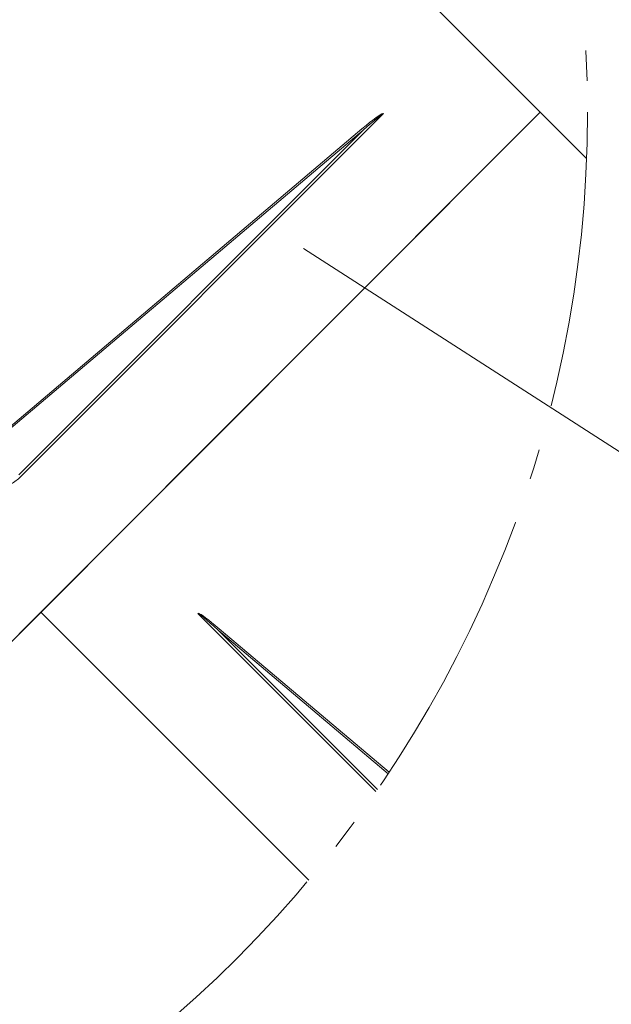
# Model space of a CAD drawing. Units: millimetres. Extents: x -19674 to 48855, y -21855 to -17013.
# Drawn here: x 31296 to 31335, y -21643 to -21578 of the extents above; entities that cross this region are included whole.
import ezdxf

# ---------------------------------------------------------------- set-up
doc = ezdxf.new("R2010")
doc.units = ezdxf.units.MM
doc.linetypes.add('AM_DIN_G_W050', pattern=[13.75, 9.75, -1.5, 1, -1.5])
doc.layers.add('01_PREFA-Dachprodukt', color=7, linetype='Continuous', lineweight=25, true_color=0xe1000f)
doc.layers.add('08_Bemassung', color=7, linetype='Continuous', lineweight=5, true_color=0x505f69)

msp = doc.modelspace()

# ---------------------------------------------------------------- linework, layer by layer
at = {"layer": '01_PREFA-Dachprodukt'}
for p, q in [((31297.243, -21551.367, -2.896), (31333.108, -21587.232, -2.896)), ((31330.11, -21584.234, -2.896), (31297.243, -21551.367, -2.896)), ((31294.245, -21620.099, -2.896), (31330.11, -21584.234, -2.896)), ((31330.11, -21584.234, -2.896), (31297.243, -21617.101, -2.896)), ((31333.108, -21587.232, -2.896), (31330.11, -21584.234, -2.896)), ((31333.161, -21587.232, -2.896), (31333.108, -21587.232, -2.896)), ((31333.108, -21587.232, -2.896), (31333.161, -21587.232, -2.896)), ((31297.243, -21617.101, -2.896), (31294.245, -21620.099, -2.896)), ((31297.243, -21617.101, -2.896), (31314.865, -21634.723, -2.896)), ((31314.865, -21634.723, -2.896), (31297.243, -21617.101, -2.896))]:
    msp.add_line(p, q, dxfattribs=at)
at = {"layer": '01_PREFA-Dachprodukt', "lineweight": 15}
for p, q in [((31319.788, -21584.318, -2.896), (31295.904, -21608.202, -2.896)), ((31294.485, -21605.511, -2.896), (31318.373, -21585.334, -2.896)), ((31319.291, -21628.911, -2.896), (31307.565, -21617.185, -2.896)), ((31320.088, -21627.734, -2.896), (31308.906, -21618.289, -2.896)), ((31308.906, -21618.289, -2.896), (31319.388, -21628.77, -2.896)), ((31308.98, -21618.201, -2.896), (31320.152, -21627.637, -2.896))]:
    msp.add_line(p, q, dxfattribs=at)
at = {"layer": '01_PREFA-Dachprodukt', "lineweight": 15, "elevation": -2.896}
msp.add_lwpolyline([(31295.786, -21608.083), (31318.447, -21585.422), (31294.559, -21605.599)], dxfattribs=at)
at = {"layer": '01_PREFA-Dachprodukt', "lineweight": 15}
for centre, major_axis, ratio, start_param, end_param in [((31289.71, -21614.382, -2.896), (30.105, 30.069), 0.024678, 0.046314, 0.287058), ((31289.71, -21614.396, -2.896), (30.098, 30.076), 0.015218, 0.024693, 0.287049), ((31337.643, -21647.263, -2.896), (-30.098, 30.076), 0.015218, 5.996136, 6.258492), ((31337.643, -21647.249, -2.896), (-30.105, 30.069), 0.024678, 5.996127, 6.236871)]:
    msp.add_ellipse(centre, major_axis=major_axis, ratio=ratio, start_param=start_param, end_param=end_param, dxfattribs=at)
msp.add_open_spline([(31292.061, -21608.202, -2.896), (31292.17, -21608.311, -2.896), (31292.29, -21608.412, -2.896), (31292.579, -21608.616, -2.896), (31292.755, -21608.713, -2.896), (31293.021, -21608.824, -2.896), (31293.108, -21608.856, -2.896), (31293.451, -21608.96, -2.896), (31293.72, -21608.999, -2.896), (31293.985, -21608.999, -2.896), (31294.157, -21608.999, -2.896), (31294.33, -21608.982, -2.896), (31294.773, -21608.896, -2.896), (31295.034, -21608.802, -2.896), (31295.507, -21608.545, -2.896), (31295.719, -21608.387, -2.896), (31295.904, -21608.202, -2.896)], degree=3, knots=[0, 0, 0, 0, 0.264872, 0.264872, 0.602333, 0.602333, 0.75934, 0.75934, 1.213385, 1.213385, 1.213385, 1.507612, 1.507612, 1.978375, 1.978375, 2.42677, 2.42677, 2.42677, 2.42677], dxfattribs=at)
at = {"layer": '08_Bemassung'}
msp.add_line((31336.35, -21607.222), (31314.514, -21593.19), dxfattribs=at)
at = {"layer": '08_Bemassung', "linetype": 'AM_DIN_G_W050', "ltscale": 2}
msp.add_circle((31254.595, -21584.234, -2.896), 78.623, dxfattribs=at)

doc.saveas('drawing.dxf')
